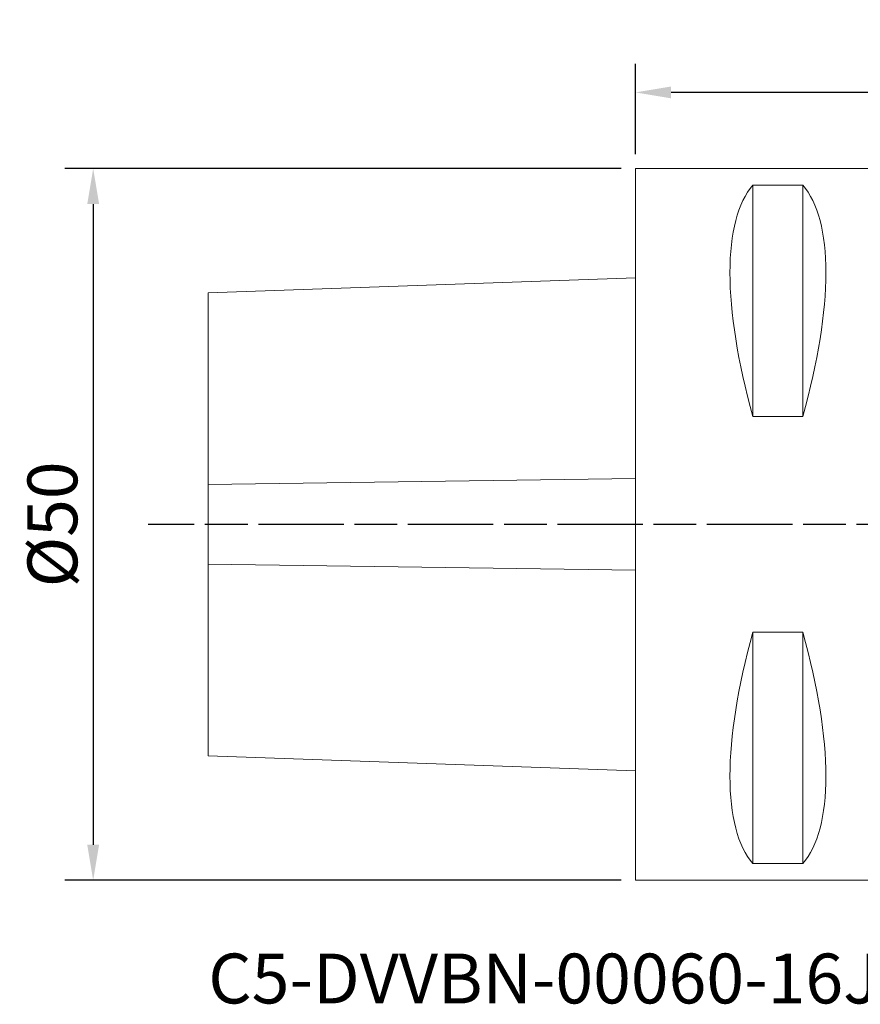
# Model space of a CAD drawing. Extents: x -43 to 79, y -34 to 35.
# Drawn here: x -43 to 16, y -34 to 35 of the extents above; entities that cross this region are included whole.
import ezdxf

# ---------------------------------------------------------------- set-up
doc = ezdxf.new("R2010")
doc.units = 0
doc.header["$PDMODE"] = 1
doc.linetypes.add('LONGDASH_DASH', pattern=[10.5, 6, -0.75, 3, -0.75])
doc.layers.get('DEFPOINTS').update_dxf_attribs({"linetype": 'CONTINUOUS'})
for name, color, linetype, lineweight in [('1', 4, 'CONTINUOUS', 50), ('2', 7, 'CONTINUOUS', 25), ('4', 2, 'LONGDASH_DASH', 25), ('SK1', 4, 'CONTINUOUS', 50), ('SK2', 7, 'CONTINUOUS', 25), ('SK4', 2, 'LONGDASH_DASH', 25), ('SK6', 5, 'CONTINUOUS', 35)]:
    doc.layers.add(name, color=color, linetype=linetype, lineweight=lineweight)
doc.styles.add('STANDARD 3.5 mm', font='monos.ttf', dxfattribs={"height": 3.5})
doc.dimstyles.new('AM_DIN$0', dxfattribs={"dimtxt": 3.5, "dimasz": 2.5, "dimexe": 2, "dimexo": 1, "dimgap": 1, "dimtad": 1, "dimdsep": 46, "dimtxsty": 'STANDARD 3.5 mm', "dimcen": 0.09, "dimadec": 0, "dimazin": 2, "dimtm": 1e-09, "dimtfac": 0.707107, "dimtmove": 0, "dimatfit": 3, "dimfxl": 1, "dimtolj": 1, "dimlwd": -1, "dimlwe": -1, "dimarcsym": 0})

# ---------------------------------------------------------------- blocks, each defined once
blk = doc.blocks.new('*D7')
at = {"layer": 'DEFPOINTS', "color": 0}
for p in [(0, 25), (-38.081, -25), (0, -25)]:
    blk.add_point(p, dxfattribs=at)
at = {"layer": 'SK2', "color": 0}
for p, q in [((-1, 25), (-40.081, 25)), ((-38.081, 22.5), (-38.081, -22.5)), ((-1, -25), (-40.081, -25))]:
    blk.add_line(p, q, dxfattribs=at)
for points in [[(-38.498, 22.5), (-37.665, 22.5), (-38.081, 25)], [(-38.498, -22.5), (-37.665, -22.5), (-38.081, -25)]]:
    blk.add_solid(points, dxfattribs=at)
at = {"layer": 'SK2', "color": 0, "insert": (-40.945, 0), "char_height": 3.5, "attachment_point": 5, "rotation": 90, "style": 'STANDARD 3.5 mm'}
blk.add_mtext('\\A1;%%c50', dxfattribs=at)
blk = doc.blocks.new('*D9')
at = {"layer": '2', "color": 0}
for p, q in [((0, 26), (0, 32.341)), ((60.023, 1.593), (60.023, 32.341)), ((57.523, 30.341), (2.5, 30.341))]:
    blk.add_line(p, q, dxfattribs=at)
for points in [[(2.5, 30.758), (2.5, 29.924), (0, 30.341)], [(57.523, 30.758), (57.523, 29.924), (60.023, 30.341)]]:
    blk.add_solid(points, dxfattribs=at)
at = {"layer": 'DEFPOINTS', "color": 0}
for p in [(0, 30.341), (0, 25), (60.023, 0.593)]:
    blk.add_point(p, dxfattribs=at)
at = {"layer": '2', "color": 0, "insert": (30.011, 33.152), "char_height": 3.5, "attachment_point": 5, "style": 'STANDARD 3.5 mm'}
blk.add_mtext('\\A1;60', dxfattribs=at)

msp = doc.modelspace()

# ---------------------------------------------------------------- linework, layer by layer
at = {"layer": '1', "lineweight": 18}
for p, q in [((0, -25), (0, 25)), ((20, 25), (0, 25)), ((8.25, 23.827), (11.75, 23.827)), ((8.25, 23.827), (8.25, 7.569)), ((11.75, 23.827), (11.75, 7.569)), ((11.75, 7.569), (8.25, 7.569)), ((8.25, -7.569), (11.75, -7.569)), ((8.25, -7.569), (8.25, -23.827)), ((11.75, -7.569), (11.75, -23.827)), ((11.75, -23.827), (8.25, -23.827)), ((0, -25), (20, -25))]:
    msp.add_line(p, q, dxfattribs=at)
for centre, major_axis, start_param, end_param in [((21.067, 0), (-11.709, 24.677), 0.146704, 1.102342), ((-1.067, 0), (-11.709, -24.677), 2.039251, 2.994889), ((21.067, 0), (-11.709, -24.677), 5.180844, 6.136481), ((-1.067, 0), (-11.709, 24.677), 3.288297, 4.243934)]:
    msp.add_ellipse(centre, major_axis=major_axis, ratio=0.341999, start_param=start_param, end_param=end_param, dxfattribs=at)
at = {"layer": '4', "lineweight": 13}
msp.add_line((63.518, 0), (0, 0), dxfattribs=at)
at = {"layer": 'SK1', "lineweight": 18}
for p, q in [((0, 17.315), (-30, 16.268)), ((-30, -16.268), (-30, 16.268)), ((-30, -16.268), (0, -17.315))]:
    msp.add_line(p, q, dxfattribs=at)
at = {"layer": 'SK1', "lineweight": 13}
for p, q in [((-30, 2.805), (0, 3.221)), ((-30, -2.805), (0, -3.221))]:
    msp.add_line(p, q, dxfattribs=at)
at = {"layer": 'SK4'}
msp.add_line((63.518, 0), (-34.225, 0), dxfattribs=at)

# ---------------------------------------------------------------- texts
at = {"layer": 'SK6', "insert": (-30, -30.147), "char_height": 3.5, "attachment_point": 1, "style": 'STANDARD 3.5 mm'}
msp.add_mtext_dynamic_manual_height_columns('C5-DVVBN-00060-16JETI2', width=66.50266, gutter_width=25, heights=[0], dxfattribs=at)

# ---------------------------------------------------------------- dimensions: what is measured, and where the dimension line sits
at = {"layer": '2'}
dim = msp.add_linear_dim(base=(0, 30.341), p1=(60.023, 0.593), p2=(0, 25), dimstyle='AM_DIN$0', override={"dimdec": 1}, dxfattribs=at)
dim.commit()
dim.dimension.update_dxf_attribs({"geometry": '*D9', "text_midpoint": (30.011, 30.341), "dimtype": 160})
at = {"layer": 'SK2'}
dim = msp.add_linear_dim(base=(-38.081, -25), p1=(0, 25), p2=(0, -25), angle=90, text='%%c<>', dimstyle='AM_DIN$0', dxfattribs=at)
dim.commit()
dim.dimension.update_dxf_attribs({"geometry": '*D7', "text_midpoint": (-40.945, 0)})

doc.saveas('drawing.dxf')
